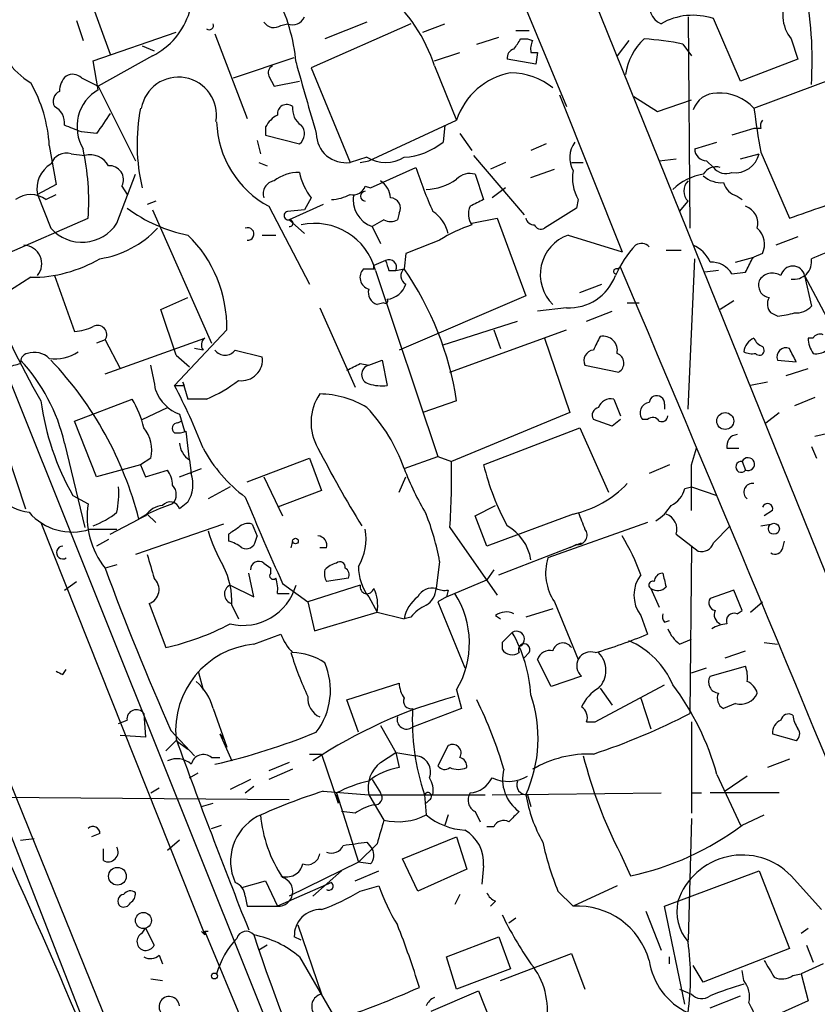
# Model space of a CAD drawing. Extents: x 0 to 843, y 814 to 1656.
# Drawn here: x 752 to 792, y 1343 to 1392 of the extents above; entities that cross this region are included whole.
import ezdxf

# ---------------------------------------------------------------- set-up
doc = ezdxf.new("R2010")
doc.units = 0
doc.header["$MEASUREMENT"] = 0
doc.layers.add('MAIN', color=5, linetype='CONTINUOUS')

msp = doc.modelspace()

# ---------------------------------------------------------------- linework, layer by layer
at = {"layer": 'MAIN'}
for p, q in [((774.8693, 1408.627), (813.308, 1313.377)), ((772.668, 1404.9017), (779.8647, 1387.4604)), ((754.634, 1396.6044), (757.0047, 1390.085)), ((755.3113, 1391.7784), (755.65, 1390.7624)), ((765.556, 1391.5244), (765.8947, 1391.609)), ((772.0753, 1391.609), (767.08, 1389.4077)), ((769.874, 1391.6937), (767.7573, 1390.847)), ((772.668, 1391.1857), (773.7687, 1391.609)), ((785.9607, 1391.9477), (786.0453, 1381.3644)), ((788.5853, 1388.7304), (787.2307, 1391.863)), ((756.158, 1389.7464), (760.3067, 1391.1857)), ((762.254, 1391.101), (763.8627, 1386.8677)), ((777.3247, 1391.2704), (778.002, 1391.2704)), ((775.3773, 1390.593), (776.478, 1390.9317)), ((777.5787, 1390.847), (777.9173, 1390.847)), ((777.9173, 1390.847), (778.1713, 1390.7624)), ((782.9973, 1390.7624), (782.4047, 1390.0004)), ((785.7067, 1390.593), (786.13, 1390.0004)), ((791.1253, 1390.847), (791.464, 1389.831)), ((758.6133, 1390.5084), (759.206, 1390.2544)), ((773.2607, 1389.7464), (774.5307, 1390.1697)), ((778.0867, 1390.1697), (778.4253, 1390.1697)), ((778.4253, 1390.1697), (778.3407, 1389.577)), ((756.412, 1388.307), (756.158, 1389.7464)), ((759.1213, 1390.0004), (756.412, 1388.4764)), ((763.1853, 1388.8997), (766.2333, 1389.9157)), ((778.3407, 1389.577), (776.9013, 1389.831)), ((791.464, 1389.831), (788.5853, 1388.7304)), ((767.08, 1389.4077), (769.0273, 1384.6664)), ((773.2607, 1389.4924), (774.3613, 1386.783)), ((755.5653, 1388.8997), (756.412, 1388.4764)), ((764.9633, 1388.9844), (765.2173, 1388.4764)), ((765.2173, 1388.4764), (766.4873, 1388.7304)), ((789.2627, 1387.3757), (793.3267, 1388.8997)), ((756.412, 1388.4764), (758.2747, 1384.751)), ((779.526, 1388.053), (782.6587, 1380.179)), ((783.2513, 1387.9684), (784.4367, 1387.2064)), ((784.4367, 1387.2064), (786.13, 1387.799)), ((746.506, 1387.3757), (764.9633, 1341.317)), ((769.9587, 1384.751), (774.3613, 1386.783)), ((756.3273, 1386.1057), (755.5653, 1386.1904)), ((764.794, 1386.4444), (764.794, 1386.021)), ((773.7687, 1386.529), (773.684, 1385.6824)), ((774.5307, 1386.1057), (775.1233, 1385.259)), ((789.2627, 1386.3597), (788.162, 1386.021)), ((789.6013, 1386.3597), (789.2627, 1386.3597)), ((764.3707, 1385.767), (764.54, 1385.0897)), ((764.794, 1386.021), (766.4873, 1385.5977)), ((778.8487, 1385.5977), (778.0867, 1385.259)), ((786.2993, 1385.3437), (787.4, 1385.6824)), ((753.9567, 1385.513), (754.2953, 1383.5657)), ((789.6013, 1385.1744), (791.0407, 1381.8724)), ((755.0573, 1385.0897), (755.7347, 1385.005)), ((764.4553, 1384.6664), (764.8787, 1384.497)), ((769.874, 1384.9204), (769.0273, 1384.6664)), ((769.5353, 1384.6664), (769.9587, 1384.751)), ((775.208, 1385.005), (777.748, 1382.0417)), ((776.8167, 1384.6664), (776.0547, 1384.3277)), ((780.1187, 1384.6664), (780.7113, 1384.6664)), ((784.5213, 1384.751), (785.368, 1384.8357)), ((786.892, 1384.751), (787.2307, 1384.4124)), ((788.5853, 1384.8357), (789.5167, 1385.0897)), ((770.0433, 1383.3964), (772.3293, 1384.4124)), ((778.0867, 1383.9044), (779.272, 1384.3277)), ((757.3433, 1381.6184), (758.2747, 1384.0737)), ((775.2927, 1384.0737), (775.716, 1382.8037)), ((754.2953, 1383.5657), (753.364, 1383.0577)), ((757.5973, 1383.481), (757.8513, 1383.0577)), ((769.7893, 1383.481), (770.0433, 1383.3964)), ((776.8167, 1383.3964), (776.1393, 1382.8884)), ((753.364, 1383.0577), (754.0413, 1381.3644)), ((753.7873, 1382.8037), (754.2953, 1383.0577)), ((759.2907, 1382.719), (758.8673, 1382.5497)), ((767.08, 1382.8884), (766.7413, 1382.2957)), ((780.4573, 1382.8037), (780.3727, 1382.3804)), ((785.5373, 1382.211), (785.9607, 1382.719)), ((788.416, 1382.973), (788.67, 1382.8037)), ((759.1213, 1382.2957), (762.0847, 1375.607)), ((764.9633, 1382.465), (766.9953, 1378.5704)), ((766.7413, 1382.2957), (765.8947, 1382.211)), ((767.6727, 1382.5497), (765.9793, 1381.7877)), ((780.3727, 1382.3804), (778.764, 1381.3644)), ((751.84, 1380.0944), (755.904, 1381.8724)), ((765.9793, 1381.7877), (766.7413, 1381.1104)), ((770.7207, 1381.7877), (770.128, 1381.449)), ((771.4827, 1382.1264), (771.398, 1381.7877)), ((775.1233, 1381.6184), (776.3933, 1381.8724)), ((776.3933, 1381.8724), (777.8327, 1377.9777)), ((770.128, 1381.449), (770.5513, 1380.6024)), ((764.6247, 1381.0257), (765.302, 1381.0257)), ((779.9493, 1381.0257), (782.6587, 1380.179)), ((791.464, 1380.941), (790.3633, 1380.5177)), ((784.86, 1380.2637), (785.622, 1380.2637)), ((770.8053, 1379.7557), (770.2127, 1379.5017)), ((771.8213, 1380.0944), (771.7367, 1379.3324)), ((785.9607, 1372.305), (786.2993, 1379.8404)), ((788.3313, 1379.671), (789.2627, 1379.925)), ((789.686, 1380.0944), (789.2627, 1379.925)), ((770.2127, 1379.3324), (770.2127, 1379.5017)), ((770.2973, 1379.2477), (773.43, 1369.9344)), ((770.9747, 1379.2477), (771.3133, 1379.2477)), ((771.3133, 1379.2477), (771.7367, 1379.3324)), ((782.4047, 1379.3324), (782.574, 1379.417)), ((787.4847, 1379.2477), (786.8073, 1379.163)), ((753.0253, 1378.909), (750.4853, 1377.3004)), ((754.2107, 1378.9937), (755.2267, 1376.1997)), ((788.162, 1379.0784), (788.8393, 1379.163)), ((791.8027, 1378.9937), (792.1413, 1377.4697)), ((791.8027, 1378.9937), (793.3267, 1376.115)), ((780.542, 1378.147), (781.6427, 1378.5704)), ((742.188, 1377.7237), (775.8853, 1294.7504)), ((759.5447, 1377.3004), (760.8993, 1377.893)), ((777.8327, 1377.9777), (771.4827, 1375.2684)), ((788.2467, 1377.7237), (787.5693, 1377.3004)), ((760.3067, 1375.0144), (759.5447, 1377.3004)), ((767.5033, 1377.385), (769.2813, 1373.4057)), ((770.7207, 1377.639), (770.382, 1377.5544)), ((779.8647, 1377.385), (778.4253, 1377.2157)), ((780.8807, 1376.7077), (782.1507, 1377.2157)), ((782.9127, 1377.639), (783.5053, 1377.639)), ((790.448, 1376.9617), (790.1093, 1377.131)), ((762.8467, 1376.2844), (760.222, 1373.4904)), ((773.684, 1375.5224), (777.4093, 1376.7077)), ((774.0227, 1374.1677), (779.8647, 1376.2844)), ((776.224, 1376.2844), (776.5627, 1375.353)), ((756.7507, 1375.7764), (756.3273, 1375.607)), ((756.7507, 1374.083), (761.746, 1375.861)), ((756.7507, 1375.7764), (757.5127, 1374.337)), ((778.764, 1375.861), (780.034, 1372.1357)), ((792.226, 1375.861), (791.972, 1375.861)), ((761.6613, 1375.2684), (761.238, 1375.353)), ((763.27, 1375.2684), (764.6247, 1374.9297)), ((760.3067, 1375.0144), (760.984, 1374.4217)), ((769.9587, 1374.5064), (770.636, 1374.7604)), ((770.636, 1374.7604), (770.89, 1373.4904)), ((790.448, 1374.7604), (791.3793, 1374.6757)), ((769.5353, 1374.591), (769.9587, 1374.5064)), ((780.796, 1374.5064), (782.4893, 1374.1677)), ((790.8713, 1373.9984), (791.972, 1374.337)), ((760.73, 1373.4904), (760.6453, 1373.6597)), ((760.6453, 1373.6597), (760.8993, 1372.813)), ((789.94, 1373.6597), (789.0933, 1373.4904)), ((755.2267, 1371.7124), (758.1053, 1372.813)), ((761.8307, 1372.813), (760.8993, 1372.813)), ((782.2353, 1372.813), (782.574, 1371.9664)), ((792.3107, 1372.8977), (791.2947, 1372.4744)), ((758.6133, 1371.797), (759.8833, 1372.3897)), ((774.3613, 1372.7284), (772.668, 1372.1357)), ((784.7753, 1372.559), (784.7753, 1372.305)), ((760.476, 1372.051), (760.73, 1371.2044)), ((780.034, 1372.1357), (774.1073, 1369.6804)), ((782.1507, 1371.4584), (781.2193, 1371.797)), ((782.574, 1371.797), (782.1507, 1371.4584)), ((783.9287, 1371.797), (783.6747, 1371.797)), ((789.8553, 1371.6277), (790.5327, 1372.1357)), ((756.3273, 1368.9184), (755.2267, 1371.7124)), ((760.3913, 1371.6277), (760.5607, 1371.7124)), ((775.716, 1369.511), (780.542, 1371.3737)), ((780.542, 1371.3737), (781.9813, 1368.1564)), ((792.3107, 1370.9504), (793.75, 1371.289)), ((760.984, 1369.765), (760.8147, 1371.2044)), ((754.7187, 1370.6117), (755.7347, 1366.3784)), ((786.13, 1369.511), (786.384, 1370.3577)), ((787.908, 1370.3577), (788.5007, 1370.3577)), ((792.1413, 1370.4424), (792.3953, 1369.8497)), ((751.84, 1370.1037), (752.7713, 1367.3097)), ((759.0367, 1369.8497), (758.5287, 1369.511)), ((763.8627, 1368.6644), (766.9953, 1369.8497)), ((766.9953, 1369.8497), (767.588, 1368.241)), ((771.7367, 1369.3417), (773.43, 1369.9344)), ((773.43, 1369.9344), (774.1073, 1369.6804)), ((758.5287, 1369.511), (756.3273, 1368.9184)), ((758.5287, 1369.511), (758.7827, 1368.9184)), ((760.476, 1368.9184), (761.5767, 1369.3417)), ((760.984, 1369.765), (761.0687, 1369.0877)), ((785.0293, 1369.511), (784.0133, 1369.0877)), ((788.67, 1369.6804), (788.8393, 1369.257)), ((758.7827, 1368.9184), (759.8833, 1369.257)), ((764.7093, 1368.9184), (765.6407, 1366.971)), ((771.4827, 1368.1564), (771.8213, 1368.9184)), ((763.016, 1368.4104), (761.9153, 1367.8177)), ((785.7913, 1368.3257), (786.13, 1368.4104)), ((786.13, 1368.4104), (787.4, 1367.987)), ((755.142, 1367.987), (755.904, 1367.5637)), ((767.588, 1368.241), (765.3867, 1367.3944)), ((760.1373, 1367.5637), (759.46, 1367.3097)), ((760.8993, 1367.6484), (760.476, 1367.3097)), ((775.2927, 1366.971), (776.3087, 1367.479)), ((758.8673, 1367.0557), (758.444, 1366.8017)), ((758.7827, 1366.971), (758.444, 1366.8017)), ((759.46, 1367.3097), (758.8673, 1367.0557)), ((758.8673, 1367.0557), (759.2907, 1366.6324)), ((775.8853, 1365.447), (775.2927, 1366.971)), ((780.2033, 1367.0557), (775.8853, 1365.447)), ((790.194, 1367.225), (789.7707, 1366.971)), ((753.5333, 1366.6324), (761.746, 1345.9737)), ((757.0047, 1366.0397), (758.444, 1366.8017)), ((762.6773, 1366.5477), (758.2747, 1365.0237)), ((764.1167, 1366.5477), (764.3707, 1365.955)), ((774.0227, 1366.3784), (776.3933, 1362.9917)), ((783.9287, 1366.6324), (778.9333, 1364.8544)), ((787.2307, 1365.6164), (788.0773, 1366.463)), ((789.6013, 1366.463), (790.1093, 1366.5477)), ((755.9887, 1366.2937), (757.3433, 1366.2937)), ((762.9313, 1366.0397), (762.9313, 1365.701)), ((764.286, 1365.701), (764.3707, 1365.955)), ((785.368, 1366.0397), (786.4687, 1365.193)), ((756.92, 1365.7857), (756.3273, 1365.447)), ((766.1487, 1365.701), (766.064, 1365.3624)), ((776.478, 1364.0077), (780.6267, 1365.6164)), ((780.3727, 1365.5317), (780.034, 1365.3624)), ((786.13, 1365.447), (786.0453, 1357.065)), ((790.702, 1365.3624), (790.7867, 1365.701)), ((767.842, 1365.3624), (767.5033, 1365.3624)), ((757.3433, 1364.5157), (756.7507, 1364.3464)), ((764.7093, 1364.6004), (765.048, 1364.3464)), ((773.5147, 1364.685), (773.3453, 1363.3304)), ((764.2013, 1362.907), (763.9473, 1364.0924)), ((765.048, 1364.0924), (765.048, 1364.3464)), ((776.224, 1364.2617), (775.8853, 1363.7537)), ((754.7187, 1363.2457), (755.3113, 1363.669)), ((763.016, 1363.4997), (764.2013, 1362.907)), ((765.6407, 1363.5844), (766.9107, 1362.653)), ((769.5353, 1363.4997), (766.9107, 1362.653)), ((768.9427, 1363.8384), (767.842, 1363.669)), ((773.8533, 1362.907), (775.8853, 1363.7537)), ((765.3867, 1363.0764), (765.9793, 1363.0764)), ((769.9587, 1362.907), (770.382, 1362.145)), ((773.8533, 1362.907), (773.43, 1362.653)), ((773.938, 1363.2457), (773.8533, 1362.907)), ((784.098, 1363.3304), (784.5213, 1362.399)), ((788.2467, 1363.2457), (787.0613, 1362.8224)), ((788.67, 1362.2297), (788.2467, 1363.2457)), ((758.952, 1362.5684), (759.7987, 1360.367)), ((763.1007, 1362.4837), (763.4393, 1361.8064)), ((766.9107, 1362.653), (767.2493, 1361.2137)), ((773.43, 1362.653), (774.7847, 1359.351)), ((779.272, 1362.653), (780.4573, 1359.7744)), ((789.0933, 1362.145), (789.686, 1362.653)), ((767.2493, 1361.2137), (770.382, 1362.145)), ((770.382, 1362.145), (771.7367, 1361.8064)), ((776.3087, 1361.9757), (776.5627, 1361.8064)), ((779.1873, 1362.3144), (777.8327, 1361.891)), ((783.59, 1361.9757), (783.9287, 1361.0444)), ((788.416, 1362.0604), (788.67, 1362.2297)), ((772.0753, 1361.891), (771.7367, 1361.8064)), ((784.7753, 1361.637), (785.0293, 1361.7217)), ((764.2013, 1360.5364), (765.556, 1361.0444)), ((776.6473, 1360.621), (776.6473, 1360.2824)), ((785.5373, 1360.5364), (786.13, 1360.7904)), ((789.7707, 1360.621), (790.448, 1360.5364)), ((778.002, 1360.113), (777.748, 1359.859)), ((787.8233, 1359.859), (788.8393, 1360.1977)), ((779.1027, 1358.4197), (778.4253, 1359.7744)), ((754.634, 1359.0124), (754.8033, 1359.2664)), ((761.4073, 1359.1817), (761.6613, 1358.2504)), ((786.13, 1359.097), (786.892, 1359.351)), ((787.0613, 1358.9277), (788.8393, 1359.4357)), ((768.858, 1357.7424), (771.4827, 1358.589)), ((780.6267, 1358.9277), (779.1027, 1358.4197)), ((781.304, 1356.6417), (784.7753, 1358.5044)), ((774.3613, 1358.2504), (774.6153, 1357.319)), ((781.558, 1358.335), (782.1507, 1357.4884)), ((769.4507, 1356.1337), (768.858, 1357.7424)), ((783.59, 1357.827), (784.098, 1356.303)), ((788.3313, 1357.573), (787.7387, 1357.319)), ((758.698, 1357.065), (758.7827, 1355.8797)), ((762.1693, 1357.319), (762.8467, 1355.3717)), ((774.6153, 1357.319), (772.16, 1356.3877)), ((757.428, 1356.557), (757.8513, 1356.7264)), ((780.8807, 1356.6417), (781.304, 1356.6417)), ((786.13, 1356.6417), (786.13, 1352.0697)), ((760.0527, 1356.2184), (761.238, 1354.9484)), ((762.508, 1356.049), (762.6773, 1355.795)), ((762.508, 1356.049), (763.1007, 1354.6944)), ((770.5513, 1356.4724), (771.3133, 1355.1177)), ((790.194, 1356.049), (791.3793, 1355.7104)), ((758.7827, 1355.8797), (757.5127, 1355.9644)), ((759.7987, 1355.2024), (760.3067, 1355.7104)), ((760.3067, 1355.7104), (760.8993, 1355.287)), ((766.9953, 1355.033), (767.588, 1355.033)), ((767.588, 1355.033), (768.4347, 1352.5777)), ((770.5513, 1354.6097), (771.3133, 1355.1177)), ((771.3133, 1355.1177), (772.3293, 1354.9484)), ((771.3133, 1355.1177), (771.4827, 1354.3557)), ((773.938, 1355.4564), (773.43, 1354.4404)), ((762.0847, 1354.8637), (762.508, 1354.8637)), ((765.9793, 1354.6097), (764.9633, 1354.1864)), ((791.0407, 1354.779), (789.94, 1354.3557)), ((760.984, 1353.8477), (761.4073, 1354.1017)), ((766.1487, 1354.271), (764.9633, 1353.763)), ((750.824, 1354.017), (774.954, 1292.4644)), ((764.032, 1353.763), (763.016, 1353.255)), ((770.128, 1353.763), (770.5513, 1353.0857)), ((787.4, 1354.017), (788.5853, 1351.477)), ((788.924, 1353.9324), (787.8233, 1353.1704)), ((759.0367, 1353.0857), (759.46, 1353.3397)), ((763.778, 1353.0857), (764.2013, 1353.4244)), ((767.6727, 1353.1704), (769.9587, 1353.001)), ((768.35, 1353.0857), (768.4347, 1352.5777)), ((768.35, 1353.0857), (769.4507, 1349.6144)), ((776.1393, 1353.001), (784.606, 1353.0857)), ((786.13, 1353.0857), (786.638, 1353.0857)), ((790.5327, 1353.0857), (787.0613, 1353.0857)), ((765.9793, 1352.747), (743.0347, 1352.9164)), ((761.5767, 1352.4084), (762.1693, 1352.5777)), ((769.9587, 1353.001), (775.8007, 1353.001)), ((769.9587, 1353.001), (770.7207, 1351.731)), ((772.7527, 1353.001), (772.8373, 1351.985)), ((773.0067, 1352.747), (772.8373, 1352.5777)), ((777.9173, 1353.001), (778.0867, 1352.4084)), ((769.2813, 1352.0697), (768.604, 1352.1544)), ((775.2927, 1352.1544), (775.5467, 1351.6464)), ((773.938, 1351.985), (773.7687, 1351.477)), ((786.13, 1351.8157), (785.9607, 1345.7197)), ((788.67, 1351.477), (789.7707, 1351.985)), ((762.0847, 1351.3077), (762.5927, 1351.477)), ((776.224, 1351.3924), (775.8853, 1351.3924)), ((752.5173, 1350.715), (753.1947, 1350.7997)), ((756.4967, 1351.0537), (756.0733, 1350.8844)), ((760.476, 1350.715), (759.8833, 1350.207)), ((769.874, 1350.6304), (770.128, 1350.2917)), ((771.652, 1349.7837), (774.3613, 1350.8844)), ((774.3613, 1350.8844), (774.8693, 1349.2757)), ((756.666, 1349.699), (756.666, 1350.2917)), ((770.382, 1350.5457), (769.4507, 1349.6144)), ((769.4507, 1349.6144), (765.9793, 1347.921)), ((770.0433, 1349.5297), (769.4507, 1349.6144)), ((772.414, 1348.175), (771.652, 1349.7837)), ((782.574, 1350.0377), (783.082, 1348.937)), ((768.604, 1349.191), (767.1647, 1347.921)), ((769.2813, 1348.683), (770.4667, 1349.191)), ((774.8693, 1349.2757), (772.414, 1348.175)), ((775.716, 1349.445), (775.6313, 1348.5137)), ((784.7753, 1347.413), (789.5167, 1349.191)), ((789.5167, 1349.191), (791.0407, 1345.2964)), ((763.6087, 1348.3444), (764.794, 1348.683)), ((764.794, 1348.683), (765.3867, 1347.413)), ((791.1253, 1348.937), (792.6493, 1347.2437)), ((768.096, 1348.5984), (765.3867, 1347.413)), ((769.5353, 1348.175), (770.4667, 1348.429)), ((779.4413, 1348.175), (780.2033, 1347.413)), ((782.4047, 1348.429), (780.2033, 1347.413)), ((763.778, 1347.921), (763.8627, 1347.413)), ((774.5307, 1348.0057), (774.2767, 1347.4977)), ((776.3087, 1347.667), (776.0547, 1347.413)), ((763.8627, 1347.413), (765.3867, 1347.413)), ((783.844, 1347.159), (784.606, 1345.2117)), ((785.7913, 1342.5024), (784.7753, 1347.413)), ((777.3247, 1346.8204), (776.986, 1346.5664)), ((758.6133, 1346.0584), (758.7827, 1346.3124)), ((758.7827, 1346.3124), (759.206, 1345.4657)), ((761.5767, 1346.143), (761.746, 1345.9737)), ((761.746, 1346.143), (772.414, 1320.6584)), ((766.4027, 1346.4817), (767.588, 1343.0104)), ((791.6333, 1346.0584), (791.972, 1346.3124)), ((766.572, 1345.7197), (766.2333, 1345.889)), ((773.8533, 1344.873), (776.478, 1345.889)), ((776.478, 1345.889), (777.0707, 1344.2804)), ((764.8787, 1345.4657), (764.4553, 1345.2117)), ((791.0407, 1345.2964), (786.7227, 1343.603)), ((791.8873, 1345.4657), (792.226, 1344.619)), ((759.46, 1344.9577), (759.6293, 1344.5344)), ((766.4873, 1344.873), (768.2653, 1341.825)), ((774.3613, 1343.2644), (773.8533, 1344.873)), ((776.5627, 1343.6877), (780.1187, 1345.0424)), ((780.1187, 1345.0424), (780.796, 1343.2644)), ((785.0293, 1344.5344), (785.0293, 1344.873)), ((777.0707, 1344.2804), (774.3613, 1343.2644)), ((786.7227, 1343.603), (786.2147, 1344.4497)), ((788.7547, 1343.6877), (788.67, 1344.1957)), ((792.734, 1344.5344), (791.6333, 1344.0264)), ((759.0367, 1343.7724), (759.6293, 1343.6877)), ((791.21, 1343.9417), (791.6333, 1344.0264)), ((791.6333, 1344.0264), (791.972, 1342.6717)), ((773.0913, 1342.1637), (775.462, 1343.1797)), ((775.462, 1343.1797), (776.0547, 1341.6557)), ((785.5373, 1343.2644), (786.13, 1343.0104)), ((787.0613, 1342.333), (788.5853, 1342.9257)), ((791.972, 1342.6717), (789.5167, 1341.571))]:
    msp.add_line(p, q, dxfattribs=at)
for centre, radius in [((787.8233, 1371.7124), 0.4233), ((790.2623, 1366.3165), 0.2772), ((766.2897, 1365.7011), 0.1411), ((757.3681, 1348.9152), 0.4459), ((758.6738, 1346.6995), 0.402), ((762.2328, 1343.9206), 0.1496)]:
    msp.add_circle(centre, radius, dxfattribs=at)
for centre, radius, start, end in [((773.0926, 1389.779), 19.0876, 356.34141, 11.41407), ((757.8756, 1388.9747), 8.4703, 4.65219, 28.74666), ((765.7914, 1387.1031), 7.8421, 17.73858, 50.25626), ((792.6918, 1392.0747), 1.9902, 150.70968, 218.08657), ((784.9871, 1392.498), 0.9672, 156.80374, 246.79596), ((757.4691, 1393.2872), 3.6787, 296.68764, 342.83784), ((786.2009, 1388.8166), 3.2157, 71.32278, 119.73317), ((761.9683, 1391.5243), 0.2181, 230.89722, 22.85022), ((765.2134, 1392.0131), 0.5968, 212.35853, 305.03213), ((766.1486, 1392.2017), 0.6448, 246.81074, 336.80258), ((755.022, 1391.9129), 3.829, 189.65986, 238.56944), ((650.3978, 1475.2757), 152.6538, 326.192749, 326.421911), ((779.0179, 1390.3392), 0.9465, 153.44036, 190.31622), ((785.8126, 1388.6386), 3.0155, 132.9157, 171.79412), ((783.0319, 1377.6774), 13.1897, 78.29954, 86.83858), ((777.3501, 1389.8987), 0.4539, 104.03931, 188.5782), ((1655.8121, 1641.8797), 924.5613, 195.830801, 196.0599874), ((755.1299, 1388.4524), 0.6243, 45.77238, 121.54617), ((765.3021, 1389.1537), 0.3787, 116.57182, 206.55152), ((777.7094, 1385.6902), 3.5219, 100.44846, 161.92362), ((777.0621, 1385.8093), 3.3444, 50.54714, 89.85267), ((746.9019, 1385.1203), 7.0657, 3.18604, 29.93015), ((755.4308, 1388.2493), 0.9665, 130.48491, 181.59493), ((760.4336, 1387.037), 1.8991, 349.92019, 169.9167), ((754.7188, 1387.7144), 0.5681, 116.57407, 206.56054), ((757.4904, 1386.4501), 2.1474, 120.146, 211.01318), ((787.3894, 1386.8995), 1.2382, 89.50951, 161.56798), ((787.5242, 1385.7837), 2.3573, 42.48133, 93.0202), ((765.8524, 1387.0962), 0.4695, 50.86944, 187.24461), ((753.8126, 1386.639), 0.9128, 353.0782, 64.14237), ((1010.6658, 1217.2638), 305.2796, 146.192733, 146.421916), ((767.6655, 1385.5794), 9.3117, 168.87747, 193.55839), ((767.1368, 1387.3476), 0.9945, 173.48739, 235.39594), ((836.7576, 1393.5546), 47.8951, 187.41233, 190.0769), ((767.3063, 1386.8479), 4.9698, 181.7238, 241.87204), ((766.1064, 1385.7245), 1.4969, 118.73785, 151.2536), ((790.067, 1386.4866), 0.4827, 142.11877, 195.24263), ((670.492, 1174.7097), 227.9508, 68.086333, 68.315516), ((766.1305, 1386.0997), 0.6159, 305.40358, 44.19733), ((768.8028, 1386.118), 1.4689, 180.47979, 278.79154), ((771.536, 1388.3024), 3.388, 273.39615, 309.34652), ((781.3504, 1384.8977), 1.3208, 143.55003, 209.71529), ((754.8103, 1384.3136), 0.8144, 72.34591, 160.77968), ((743.6327, 1382.7194), 12.3005, 356.05154, 12.31868), ((786.8781, 1385.3298), 0.579, 178.62429, 271.37571), ((756.0098, 1384.0101), 1.0322, 28.14399, 105.45666), ((770.8054, 1386.4441), 1.7858, 238.56359, 301.43367), ((788.3294, 1385.3659), 1.219, 262.10719, 346.90427), ((754.7506, 1383.354), 1.4179, 120.01705, 192.06202), ((756.9709, 1383.7972), 0.7016, 333.21585, 94.16009), ((766.4451, 1382.1685), 1.9903, 88.78511, 128.08883), ((769.6351, 1384.8541), 3.2238, 192.46269, 217.57195), ((790.015, 1389.9511), 18.5327, 197.3892, 204.68603), ((775.0386, 1383.1706), 0.9381, 74.2853, 136.21796), ((782.2493, 1383.862), 2.0812, 169.45137, 210.56479), ((787.3577, 1383.7138), 0.7299, 73.14889, 150.45666), ((787.8656, 1384.9059), 0.8041, 217.85749, 291.6294), ((765.3072, 1383.1054), 0.6361, 98.12628, 199.94771), ((769.9594, 1382.8041), 1.1031, 4.38277, 57.55032), ((772.7313, 1386.1697), 2.86, 272.12406, 304.74584), ((787.1601, 1381.2939), 2.814, 98.94214, 134.18796), ((786.4475, 1383.227), 0.7036, 133.77916, 226.22084), ((787.6327, 1385.026), 1.3797, 228.73203, 274.40635), ((788.7124, 1383.9466), 1.0178, 196.91979, 253.0678), ((769.1866, 1383.6685), 0.6312, 255.38256, 342.71908), ((769.7894, 1382.973), 0.2434, 90.02354, 269.97645), ((753.0253, 1381.7877), 1.27, 53.1301, 126.8699), ((767.9808, 1385.0606), 2.2598, 272.92204, 297.58673), ((770.6334, 1382.8155), 1.457, 170.431, 249.70309), ((771.0423, 1382.3803), 0.5084, 330.03563, 88.08371), ((860.0473, 1213.3195), 189.3057, 116.453844, 116.68304), ((496.4117, 2229.1071), 897.0022, 289.175308, 289.404493), ((762.3231, 1388.3354), 7.4471, 233.09594, 258.97781), ((765.9369, 1381.9993), 0.2159, 101.27349, 281.33076), ((772.1816, 1380.7085), 1.8018, 12.88855, 56.5022), ((775.8956, 1382.0733), 0.9422, 155.43425, 214.9417), ((788.5469, 1381.5976), 0.9154, 345.23955, 71.37107), ((766.0005, 1381.6183), 0.1707, 262.86249, 97.13334), ((771.0594, 1382.4224), 0.7194, 241.91393, 298.07905), ((778.2619, 1381.975), 0.4413, 193.44422, 269.23402), ((755.5952, 1382.7539), 2.0845, 221.80314, 326.99376), ((755.7066, 1384.8133), 5.0353, 279.02776, 316.7688), ((763.9007, 1381.0795), 0.3102, 262.96206, 113.30045), ((767.2521, 1378.4636), 3.1445, 14.43928, 102.49066), ((777.3126, 1374.8332), 7.0491, 108.09412, 122.60048), ((778.5946, 1381.7029), 0.3785, 206.55151, 296.58536), ((788.7125, 1380.5601), 1.0792, 334.43462, 48.18524), ((756.4579, 1376.4309), 6.3905, 358.68639, 45.97257), ((941.9894, 957.092), 455.9476, 111.685063, 111.914251), ((780.648, 1379.053), 2.0927, 109.50336, 225.73375), ((1047.4214, 745.3231), 683.9445, 111.6868211, 111.9159948), ((752.6472, 1379.5877), 0.9308, 320.35203, 87.56793), ((787.361, 1376.7337), 5.5244, 136.76769, 155.85217), ((783.6252, 1380.0801), 0.5245, 42.2803, 123.45982), ((785.6221, 1379.0786), 1.5563, 22.37293, 67.61886), ((753.0315, 1385.8206), 6.9116, 269.9486, 300.08995), ((770.9747, 1379.4171), 0.3786, 333.42141, 116.57859), ((897.8899, 1421.8517), 133.8752, 198.327138, 198.556321), ((787.1177, 1378.4572), 1.2151, 30.74622, 92.66037), ((619.6487, 1464.1817), 189.3506, 333.320357, 333.549527), ((789.5148, 1379.5879), 0.4209, 126.79095, 143.14099), ((791.2665, 1379.6992), 0.8861, 260.83106, 9.16894), ((770.1312, 1378.8993), 0.6079, 134.56009, 253.51472), ((769.9587, 1506.3323), 127.0002, 269.885409, 270.114592), ((772.0215, 1378.9783), 0.4544, 128.80946, 243.85789), ((758.7847, 1370.3614), 15.7554, 8.64049, 34.7078), ((782.3623, 1379.2054), 0.1339, 71.53799, 251.57859), ((-1709.3532, 320.5123), 2707.5783, 21.4062648, 23.022291), ((791.21, 1378.8666), 0.6062, 12.10334, 167.89666), ((779.9981, 1379.8594), 2.478, 266.91405, 339.55247), ((790.1336, 1378.5341), 0.6503, 161.56784, 260.35951), ((790.1906, 1378.3313), 0.788, 57.21147, 148.7831), ((783.5852, 1390.3865), 34.8558, 199.96401, 210.43793), ((770.5695, 1378.1571), 0.6312, 165.38256, 252.71908), ((770.7569, 1378.9211), 1.1207, 276.82125, 341.76391), ((770.8054, 1377.7237), 0.1197, 225, 45.03384), ((790.557, 1377.5664), 0.6245, 148.46823, 224.20202), ((791.3915, 1378.1165), 0.9902, 264.39016, 319.21796), ((789.8094, 1382.3573), 5.4333, 276.74988, 285.865), ((755.1115, 1378.4566), 2.2598, 272.92204, 297.58673), ((756.3697, 1376.041), 0.4638, 325.22048, 117.15616), ((761.9999, 1375.5224), 0.4232, 126.86448, 216.87531), ((950.7035, 1290.9371), 189.3057, 153.31696, 153.546156), ((781.702, 1375.243), 0.7173, 348.41906, 101.58094), ((789.601, 1375.0781), 0.8529, 113.36972, 172.88748), ((789.9821, 1376.1571), 0.778, 202.37172, 247.62828), ((793.4966, 1375.9459), 1.527, 183.18732, 213.68486), ((792.5647, 1375.6917), 0.3787, 63.44172, 153.44172), ((762.762, 1375.6494), 0.635, 216.8699, 323.1301), ((781.2714, 1374.7409), 0.5301, 95.64068, 206.25569), ((789.5378, 1375.2472), 0.2414, 217.88123, 52.11877), ((790.8713, 1374.9297), 0.4559, 68.18926, 201.79908), ((621.905, 1290.3744), 189.2835, 26.447048, 26.676258), ((792.3952, 1375.8613), 0.7809, 257.48552, 310.59572), ((752.9661, 1374.6587), 0.4539, 104.03931, 188.5782), ((745.8526, 1368.5655), 9.0992, 12.9957, 42.90774), ((753.1948, 1374.0551), 1.0975, 46.03371, 107.98095), ((754.2271, 1376.9233), 2.0958, 262.5871, 303.89858), ((740.9063, 1362.2971), 18.107, 14.40516, 43.4969), ((763.5905, 1374.7786), 1.0452, 261.68229, 8.31229), ((782.232, 1374.6138), 0.515, 299.97534, 70.40754), ((789.1781, 1376.0308), 0.947, 243.44307, 280.29186), ((709.861, 1543.8019), 174.5047, 283.919645, 284.148868), ((747.3126, 1371.5012), 12.1031, 8.24278, 14.3769), ((684.5567, 1543.7267), 189.2835, 296.447048, 296.676258), ((770.0857, 1374.0407), 0.4827, 105.25408, 254.74592), ((760.476, 1500.4903), 127.0002, 269.885409, 270.114592), ((736.9365, 1360.895), 26.4737, 20.9429, 28.40948), ((758.9111, 1379.7102), 7.4897, 292.94305, 307.19946), ((770.6359, 1375.8611), 2.3843, 253.49939, 276.11781), ((753.3642, 1370.019), 5.5031, 14.25088, 30.51147), ((761.1957, 1373.956), 2.0364, 200.6937, 249.30367), ((769.6134, 1371.6451), 2.5444, 146.02577, 210.39567), ((767.4307, 1368.3254), 4.7422, 58.98734, 89.1228), ((782.1033, 1372.1531), 0.673, 78.6884, 159.41605), ((784.3943, 1372.6014), 0.3833, 353.64991, 173.66476), ((766.3637, 1374.438), 12.9438, 187.58973, 209.89323), ((763.5191, 1366.4129), 8.7239, 19.61636, 43.24381), ((781.5439, 1372.0087), 0.3875, 100.49794, 213.11188), ((784.0806, 1372.1258), 0.5224, 97.40397, 219.00926), ((784.1866, 1371.4854), 0.4044, 34.14588, 129.61332), ((784.6484, 1371.9805), 0.2966, 244.63545, 357.27553), ((757.3431, 1370.2729), 1.7457, 345.97012, 39.09243), ((760.3974, 1371.3435), 0.2843, 91.22959, 231.91294), ((760.3488, 1372.3488), 1.2356, 264.10992, 292.15187), ((788.4699, 1370.4654), 0.5721, 95.40568, 190.85035), ((761.577, 1370.6965), 1.1043, 184.40428, 237.51886), ((768.2069, 1373.8606), 7.424, 208.15361, 233.37553), ((814.0653, 1394.1531), 52.3653, 207.02707, 211.92354), ((788.967, 1369.5536), 0.3229, 246.70589, 156.88062), ((785.0956, 1374.3654), 14.2723, 200.60909, 210.80788), ((739.4051, 1368.9174), 34.7106, 355.8052, 1.25956), ((788.1047, 1372.5742), 12.7618, 193.88826, 208.61146), ((214.63, 1368.368), 571.5011, 359.885409, 0.114591), ((788.62, 1369.4149), 0.2702, 79.33475, 324.24542), ((753.3469, 1369.8719), 2.7615, 192.8657, 261.54156), ((758.6152, 1368.411), 1.5244, 3.15877, 33.70883), ((759.4208, 1368.552), 1.7328, 328.5684, 18.00833), ((752.3083, 1368.114), 5.1283, 349.05599, 3.31338), ((759.6296, 1368.0294), 0.6889, 317.47065, 42.52322), ((779.0504, 1372.2757), 5.3458, 282.45452, 316.26044), ((789.1886, 1368.1563), 0.4298, 80.0731, 231.99404), ((908.1571, 1427.6239), 156.2433, 202.472124, 204.196685), ((784.535, 1368.6364), 1.2941, 296.57693, 346.10872), ((759.9917, 1366.9194), 4.1382, 171.04278, 218.44574), ((759.7136, 1366.3791), 1.1031, 94.38277, 147.55032), ((760.0103, 1367.1827), 0.4827, 15.25408, 142.12814), ((783.0383, 1368.7927), 2.4565, 302.32951, 327.67049), ((789.94, 1367.3097), 0.2678, 341.55828, 161.55828), ((755.0997, 1369.0029), 2.8513, 220.78329, 288.16679), ((754.5924, 1370.5782), 4.4029, 290.82898, 308.66651), ((760.7296, 1362.3139), 13.0031, 10.50659, 21.38705), ((992.2713, 1451.3799), 227.9506, 201.687966, 201.917182), ((784.592, 1366.2867), 0.8144, 342.34378, 70.78632), ((847.8525, 1239.2207), 152.6259, 123.578058, 123.807262), ((763.905, 1365.955), 0.6294, 70.34434, 137.72386), ((775.7385, 1364.3874), 2.3791, 9.24694, 60.74142), ((770.0038, 1368.6232), 8.4411, 196.61895, 209.77805), ((767.3999, 1365.4941), 0.4613, 343.4114, 87.66421), ((767.0592, 1365.8279), 2.7696, 329.71036, 9.68237), ((780.432, 1365.9974), 0.4694, 262.74328, 39.14597), ((773.8454, 1360.5437), 10.342, 19.56923, 31.54961), ((754.634, 1365.1265), 0.3205, 90, 301.88978), ((762.4662, 1363.9236), 1.8372, 51.54816, 75.33596), ((763.8204, 1365.7857), 0.4733, 243.42953, 349.68974), ((786.628, 1365.8037), 0.6311, 255.38027, 342.73642), ((1055.3317, 1449.0975), 308.1551, 195.83271, 196.061916), ((790.321, 1365.433), 0.3875, 236.88812, 349.50206), ((759.3105, 1362.6793), 3.7952, 357.04577, 27.48734), ((764.4554, 1364.2616), 0.4234, 53.15176, 179.98647), ((768.6753, 1363.3433), 1.2985, 104.50819, 134.98752), ((768.5193, 1364.4028), 0.2602, 347.48075, 130.58935), ((771.8626, 1364.3883), 2.4123, 178.98575, 217.88415), ((781.4177, 1364.1099), 2.5936, 163.31811, 214.17595), ((887.994, 1412.9293), 139.9468, 200.313259, 203.905659), ((765.175, 1363.9654), 0.1796, 135, 315), ((768.6895, 1364.0925), 0.9474, 169.71246, 206.55153), ((768.6039, 1364.0077), 0.3787, 333.44848, 63.42818), ((784.9341, 1362.9917), 1.6849, 142.91451, 217.08549), ((784.6907, 1363.669), 0.4234, 90, 180), ((954.1193, 1406.0772), 174.5531, 193.917671, 194.146862), ((758.7033, 1363.2785), 0.7525, 289.30191, 48.08127), ((763.2277, 1363.0495), 0.4975, 115.18457, 255.21248), ((763.6531, 1364.2453), 2.7672, 256.68941, 344.36916), ((763.8185, 1363.2878), 1.5824, 352.32257, 20.36237), ((769.874, 1363.4151), 0.3491, 165.9757, 345.95978), ((784.1826, 1363.4997), 0.1893, 63.42141, 243.44849), ((784.4339, 1363.779), 0.5604, 233.17509, 319.49407), ((768.5185, 1362.4836), 1.894, 349.70165, 26.55693), ((773.5052, 1361.4768), 1.7989, 127.34255, 169.44276), ((773.162, 1362.4977), 0.8526, 77.58562, 151.31285), ((772.245, 1363.4148), 1.1035, 302.46164, 355.61364), ((773.7685, 1364.176), 0.9456, 243.41327, 280.32598), ((770.4201, 1360.5951), 4.5859, 329.25073, 32.75685), ((773.642, 1360.663), 1.9906, 113.84413, 141.91019), ((787.3859, 1362.6107), 0.3875, 146.88812, 259.50206), ((776.8441, 1361.2508), 0.9012, 63.94105, 126.44901), ((785.1562, 1361.9333), 0.4825, 164.72822, 217.87915), ((787.7811, 1362.0181), 0.5116, 155.56902, 245.544), ((788.2679, 1361.7005), 0.3892, 67.63268, 202.36732), ((756.756, 1373.5841), 13.5628, 282.96416, 297.48761), ((787.9929, 1360.0278), 1.527, 93.18732, 123.68486), ((768.0251, 1361.9613), 2.6338, 200.37247, 224.56776), ((903.9262, 1233.8501), 179.6407, 134.885431, 135.114569), ((777.367, 1360.7904), 0.3993, 302.0069, 122.01451), ((770.7512, 1357.5201), 7.351, 3.71505, 29.40255), ((774.7035, 1382.8772), 23.7018, 286.16956, 292.90593), ((786.7647, 1362.1024), 1.9897, 203.83384, 231.91135), ((764.629, 1356.2149), 4.3426, 95.65217, 185.54872), ((777.748, 1360.2569), 0.2919, 330.46691, 209.53309), ((779.6886, 1360.0863), 0.5135, 33.13003, 167.47119), ((781.3464, 1356.8534), 4.1911, 23.19877, 66.80249), ((782.4359, 1365.1467), 17.1283, 197.09056, 204.9863), ((766.1015, 1357.1628), 2.9506, 55.86292, 89.08341), ((777.1515, 1360.602), 0.597, 212.36961, 305.00774), ((779.028, 1359.5869), 0.6312, 75.38256, 162.71908), ((781.075, 1359.4577), 0.6942, 70.73761, 229.77382), ((780.6057, 1359.224), 1.2422, 314.30202, 45.69798), ((764.611, 1358.2272), 3.4348, 322.44616, 23.64915), ((796.7746, 1443.742), 94.6305, 243.3271, 243.556364), ((787.3591, 1358.8855), 1.5791, 352.29219, 20.39043), ((759.4792, 1356.5797), 2.7899, 15.3668, 48.6402), ((773.0048, 1358.673), 1.5244, 183.15877, 213.70883), ((774.5978, 1350.5205), 13.2711, 15.27591, 36.98465), ((787.5552, 1358.6455), 0.5689, 150.25762, 262.88123), ((788.5523, 1357.8411), 0.9118, 15.25402, 65.94245), ((771.697, 1355.8171), 6.7511, 335.34631, 18.83269), ((782.6213, 1356.4409), 2.2148, 121.21974, 154.23324), ((787.9928, 1357.827), 0.568, 153.43946, 243.42593), ((788.5977, 1358.4423), 0.9092, 252.96214, 336.58461), ((767.9406, 1357.8316), 1.033, 175.5528, 244.95563), ((780.4913, 1334.7047), 24.0247, 104.99148, 123.69033), ((772.0687, 1357.6733), 0.3659, 155.15814, 284.45024), ((756.6943, 1348.4514), 20.8657, 16.19502, 26.44102), ((758.319, 1356.7848), 0.4713, 36.47603, 187.11748), ((783.8793, 1356.7279), 11.7342, 177.11255, 198.51848), ((780.2456, 1356.8533), 0.6695, 341.57317, 55.30106), ((770.4147, 1387.4408), 34.1615, 288.43813, 297.22918), ((790.9983, 1356.6558), 0.3875, 56.88812, 169.50206), ((771.8637, 1356.7687), 0.4827, 164.74592, 307.87186), ((790.8414, 1356.1154), 0.6508, 110.14181, 185.85601), ((792.7885, 1357.186), 1.5919, 187.42101, 213.69007), ((755.3485, 1385.1565), 31.4002, 282.70426, 292.43908), ((791.1525, 1356.0452), 0.4044, 304.11447, 39.61144), ((1104.5369, 1481.307), 366.3983, 200.032688, 201.63349), ((774.1574, 1355.0831), 0.433, 329.55592, 120.44408), ((780.9918, 1349.4661), 5.5715, 87.65982, 120.41314), ((760.3489, 1353.7203), 1.0797, 48.18753, 115.54685), ((761.6806, 1354.3828), 0.6282, 49.95968, 166.9172), ((771.519, 1353.3397), 1.5966, 127.30626, 192.24739), ((772.2462, 1354.1385), 0.8142, 339.07415, 84.14165), ((774.4207, 1354.4235), 0.4537, 351.40554, 75.96988), ((802.6438, 1360.4591), 22.6142, 194.10402, 207.44095), ((771.9585, 1351.2318), 3.1599, 98.66014, 129.26185), ((773.7648, 1354.6673), 0.4044, 214.1262, 309.61332), ((774.446, 1355.3298), 1.0621, 246.5124, 293.4876), ((778.6541, 1353.7675), 1.987, 165.32102, 234.27728), ((771.479, 1347.0725), 6.7786, 102.96053, 117.49045), ((772.0334, 1353.2128), 1.1621, 349.49847, 33.11709), ((774.9194, 1354.4339), 1.3535, 275.05684, 334.33426), ((776.9489, 1355.5578), 1.8921, 244.66607, 300.78614), ((777.8691, 1353.494), 0.4954, 158.14705, 275.58399), ((776.2845, 1325.8522), 28.6435, 107.49696, 114.57818), ((770.2728, 1352.8518), 0.3637, 260.49107, 40.02543), ((772.922, 1352.9163), 0.1893, 296.57859, 153.42141), ((775.5829, 1352.7338), 0.6481, 147.11179, 243.39541), ((785.0843, 1354.2543), 7.3591, 189.80561, 209.50085), ((523.1712, 1244.6678), 251.7077, 20.158524, 25.343143), ((770.6992, 1350.1862), 2.3575, 101.90906, 126.97246), ((904.2399, 1224.9005), 179.6053, 134.885409, 135.114591), ((765.5983, 1349.6567), 2.5575, 118.68448, 204.44358), ((771.2393, 1352.5793), 6.7256, 185.06948, 213.65108), ((1066.9058, 1266.4549), 308.2169, 163.938103, 164.167263), ((771.4371, 1354.7072), 3.0612, 256.46583, 297.21963), ((774.9862, 1354.6074), 3.3904, 230.66743, 266.59275), ((776.732, 1351.1383), 0.5681, 63.43946, 153.42593), ((756.1469, 1351.056), 0.3498, 359.62328, 133.98069), ((773.828, 1349.589), 1.8935, 355.63843, 59.65121), ((780.1609, 1362.7803), 14.1481, 281.91529, 306.97236), ((726.9278, 1646.8952), 299.3613, 278.018913, 278.248077), ((793.929, 1354.017), 15.6212, 192.52085, 201.9612), ((756.9059, 1350.1364), 0.4989, 241.25663, 28.75344), ((768.0961, 1350.7149), 0.6447, 246.78741, 336.80724), ((769.5959, 1349.9651), 0.6243, 315.77878, 31.54137), ((766.8737, 1350.1276), 0.636, 250.0523, 351.87372), ((788.6761, 1346.5729), 3.404, 43.98711, 161.25154), ((765.8485, 1349.7122), 0.8285, 249.32741, 347.27543), ((765.422, 1348.1489), 0.7367, 267.25371, 72.73088), ((758.0169, 1347.7785), 0.4047, 50.42467, 145.84658), ((762.9676, 1347.8424), 0.8142, 5.53974, 68.19859), ((764.124, 1356.9883), 10.342, 289.56923, 301.54961), ((767.969, 1348.4291), 0.2116, 233.14093, 53.12469), ((780.2113, 1351.893), 10.342, 199.56923, 211.54961), ((757.7194, 1347.6745), 0.3333, 96.4427, 231.67575), ((757.7241, 1348.0482), 0.5522, 302.48711, 4.38279), ((776.6056, 1348.3873), 0.7791, 202.40094, 247.59906), ((787.7383, 1347.1589), 2.3414, 167.46668, 220.60581), ((757.682, 1347.7518), 0.3787, 243.44848, 333.42818), ((767.5336, 1345.9434), 1.3014, 87.60434, 182.39566), ((780.4216, 1343.6864), 3.733, 15.81405, 93.35249), ((792.4083, 1354.5799), 17.4934, 205.71459, 215.0467), ((761.9161, 1346.0583), 0.19, 153.52934, 206.44366), ((761.8305, 1303.793), 42.3501, 89.88541, 90.11459), ((763.8203, 1345.6775), 0.4826, 37.86249, 164.75425), ((732.4718, 1331.0449), 41.8753, 17.08721, 21.63158), ((758.7961, 1345.6485), 0.4488, 114.03508, 335.96492), ((766.5506, 1342.7989), 4.3871, 136.75859, 163.75197), ((763.3261, 1341.2319), 4.8219, 49.03551, 79.54254), ((860.4186, 1378.0101), 101.4106, 198.415635, 210.082968), ((773.5089, 1343.857), 12.5781, 351.87363, 8.12637), ((759.0203, 1345.4431), 0.6549, 240.51881, 312.17188), ((787.4032, 1345.1841), 3.4238, 188.06597, 245.08238), ((1001.7179, 1471.2913), 246.8725, 210.848186, 211.077349), ((775.32, 1342.2433), 3.5922, 349.21309, 39.6281), ((787.7808, 1342.8833), 1.2631, 346.43352, 39.55526), ((790.6702, 1344.7143), 0.9425, 245.45542, 304.94122), ((754.1026, 1384.6398), 45.2034, 288.37194, 294.01419), ((795.4441, 1321.6907), 22.8297, 107.03841, 111.54229), ((759.9655, 1342.3804), 0.5119, 4.17893, 228.94464), ((767.7305, 1342.3984), 0.6284, 103.10738, 220.01574), ((773.5571, 1342.1211), 0.7785, 112.37813, 157.60545), ((786.6447, 1343.5072), 0.7153, 223.98617, 305.61868), ((535.2827, 1215.089), 283.9588, 26.450451, 26.679652)]:
    msp.add_arc(centre, radius, start, end, dxfattribs=at)

doc.saveas('drawing.dxf')
